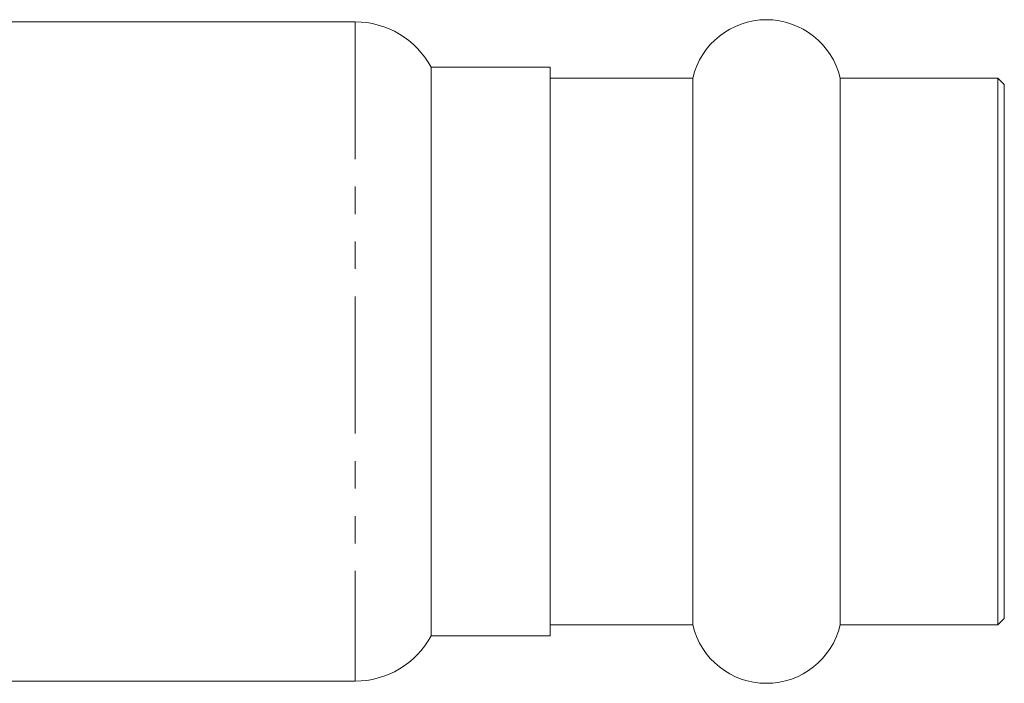
# Model space of a CAD drawing. Units: millimetres. Extents: x -30 to 626, y 18 to 327.
# Drawn here: x 208 to 254, y 28 to 58 of the extents above; entities that cross this region are included whole.
import ezdxf

# ---------------------------------------------------------------- set-up
doc = ezdxf.new("R2010")
doc.units = ezdxf.units.MM
doc.linetypes.add('PHANTOM', pattern=[12.7, 6.35, -1.27, 1.27, -1.27, 1.27, -1.27])

msp = doc.modelspace()

# ---------------------------------------------------------------- linework, layer by layer
at = {"color": 7, "linetype": 'Continuous', "lineweight": 15}
for p, q in [((223.69, 58.29), (207.21, 58.29)), ((232.71, 56.19), (227.21, 56.19)), ((227.21, 56.19), (227.21, 29.89)), ((232.71, 29.89), (232.71, 56.19)), ((239.302, 55.69), (232.71, 55.69)), ((239.302, 30.39), (239.302, 55.69)), ((253.41, 55.69), (246.117, 55.69)), ((246.117, 30.39), (246.117, 55.69)), ((253.71, 55.39), (253.41, 55.69)), ((253.41, 30.39), (253.41, 55.69)), ((253.71, 30.69), (253.71, 55.39)), ((253.41, 30.39), (253.71, 30.69)), ((232.71, 30.39), (239.302, 30.39)), ((246.117, 30.39), (253.41, 30.39)), ((227.21, 29.89), (232.71, 29.89)), ((207.21, 27.79), (223.69, 27.79))]:
    msp.add_line(p, q, dxfattribs=at)
at = {"color": 8, "linetype": 'PHANTOM', "lineweight": 0}
msp.add_line((223.69, 58.29), (223.69, 27.79), dxfattribs=at)
at = {"color": 7, "linetype": 'Continuous', "lineweight": 15}
for centre, radius, start, end in [((223.69, 54.29), 4, 28.3594, 90), ((242.71, 54.89), 3.5, 13.213, 166.787), ((242.71, 31.19), 3.5, 193.213, 346.787), ((223.69, 31.79), 4, 270, 331.6406)]:
    msp.add_arc(centre, radius, start, end, dxfattribs=at)

doc.saveas('drawing.dxf')
